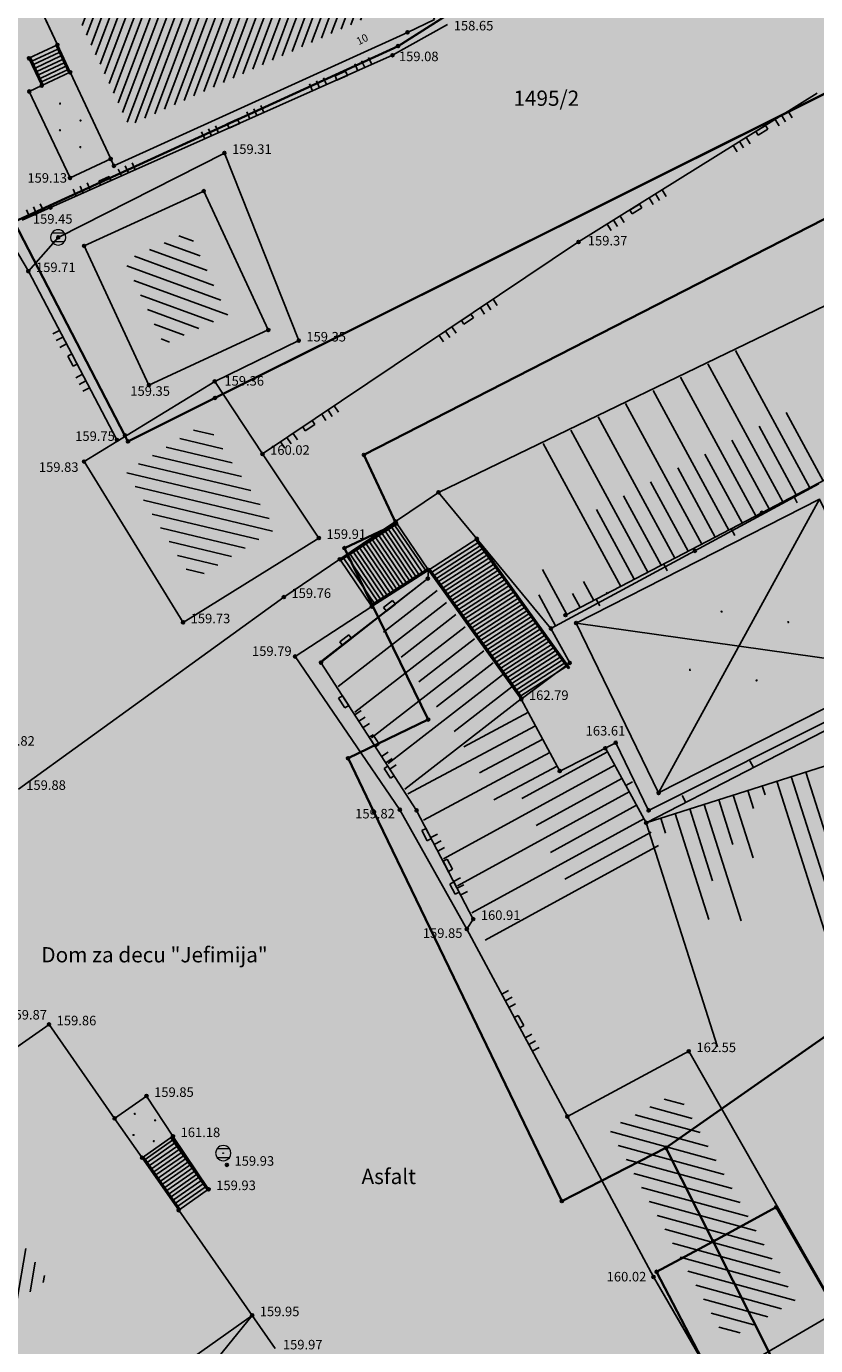
# Model space of a CAD drawing. Units: inches. Extents: x 7526394 to 7528565, y 4825980 to 4826747.
# Drawn here: x 7526799 to 7526825, y 4826116 to 4826160 of the extents above; entities that cross this region are included whole.
import ezdxf
from ezdxf.enums import TextEntityAlignment as Align

# ---------------------------------------------------------------- set-up
doc = ezdxf.new("R2010")
doc.units = ezdxf.units.IN
doc.header["$LTSCALE"] = 0.25
doc.header["$MEASUREMENT"] = 0
doc.header["$PDMODE"] = 32
doc.header["$PDSIZE"] = 0.1
for name, color, linetype, lineweight in [('101_parcele_granica', 7, 'Continuous', 30), ('103_parcele_pl', 7, 'Continuous', 30), ('Saobracaj', 7, 'Continuous', 35)]:
    doc.layers.add(name, color=color, linetype=linetype, lineweight=lineweight)
for name, color, linetype in [('102_parcele_brojevi', 7, 'Continuous'), ('104_objekti_granice', 1, 'Continuous'), ('105_objekti_pl', 7, 'Continuous'), ('106_objekti_srafure', 1, 'Continuous'), ('107_detalj_linije', 1, 'Continuous'), ('108_topografski_znaci', 1, 'Continuous'), ('115_katastarske_tacke', 7, 'Continuous'), ('120_detaljne_tacke', 1, 'Continuous'), ('120_detaljne_tacke_3d', 3, 'Continuous'), ('124_geo_tekst', 1, 'Continuous'), ('D_tacke_konstruisane', 1, 'Continuous')]:
    doc.layers.add(name, color=color, linetype=linetype)
for name, color, linetype, true_color in [('108_javne funkcije_SRAFURA', 7, 'Continuous', 0xeec2d4), ('121_detaljne_kote', 7, 'Continuous', 0x992a00), ('152_stanovanje_SRAFURA', 7, 'Continuous', 0xf3e17c)]:
    doc.layers.add(name, color=color, linetype=linetype, true_color=true_color)
doc.styles.add('CIRILICA', font='txt')
doc.styles.add('GEORGIA', font='georgia.ttf')
doc.styles.add('OZNP', font='timesi.ttf')
doc.styles.add('TIMES-Cirilica', font='txt')

# ---------------------------------------------------------------- blocks, each defined once
blk = doc.blocks.new('T62-04')
at = {"layer": '108_topografski_znaci', "linetype": 'Continuous', "lineweight": 9}
for p, q in [((-0.8, 0.6), (0.8, 0.6)), ((0.8, -0.6), (-0.8, -0.6))]:
    blk.add_line(p, q, dxfattribs=at)
blk.add_circle((0, 0), 0.05, dxfattribs=at)
for start, end in [(143.1301, 216.8699), (36.8699, 143.1301), (323.1301, 36.8699), (216.8699, 323.1301)]:
    blk.add_arc((0, 0), 1, start, end, dxfattribs=at)
at = {"layer": '108_topografski_znaci', "linetype": 'Continuous'}
for points in [[(-0.05, 0), (-0.04, -0.04), (-0.04, 0.04)], [(-0.04, 0.04), (0, -0.05), (0, 0.05)], [(0, -0.05), (-0.04, 0.04), (-0.04, -0.04)], [(0, 0.05), (0.04, -0.04), (0.04, 0.04)], [(0.04, -0.04), (0, 0.05), (0, -0.05)], [(0.05, 0), (0.04, 0.04), (0.04, -0.04)]]:
    blk.add_solid(points, dxfattribs=at)
blk = doc.blocks.new('TK120X')
at = {"layer": '108_topografski_znaci', "linetype": 'Continuous'}
for p, q in [((-1, 0), (-1, 1)), ((0, 0), (0, 1)), ((1, 0), (1, 1))]:
    blk.add_line(p, q, dxfattribs=at)
blk = doc.blocks.new('CIG1000')
for p, q in [((-3, 7.5), (3, 7.5)), ((-3, -7.5), (-3, 7.5)), ((3, 7.5), (3, -7.5)), ((3, -7.5), (-3, -7.5))]:
    blk.add_line(p, q)
blk = doc.blocks.new('TK120AB')
at = {"layer": '108_topografski_znaci', "linetype": 'Continuous'}
for p, q in [((-4.25, 0), (-4.25, 1)), ((-3.25, 0), (-3.25, 1)), ((-2.25, 0), (-2.25, 1)), ((2.25, 0), (2.25, 1)), ((3.25, 0), (3.25, 1)), ((4.25, 0), (4.25, 1))]:
    blk.add_line(p, q, dxfattribs=at)
at = {"layer": '108_topografski_znaci', "xscale": 0.1, "yscale": 0.1, "zscale": 0.1, "rotation": 90.00000000000004}
blk.add_blockref('CIG1000', (0, 0.3), dxfattribs=at)
blk = doc.blocks.new('TK307A_1')
at = {"layer": '108_topografski_znaci'}
for points in [[(0.3, -0.75), (-0.3, -0.75), (-0.3, 0.75), (0.3, -0.75)], [(-0.3, 0.75), (0.3, 0.75), (0.3, -0.75), (-0.3, 0.75)]]:
    blk.add_solid(points, dxfattribs=at)
at = {"layer": '108_topografski_znaci', "xscale": 0.1, "yscale": 0.1, "zscale": 0.1}
blk.add_blockref('CIG1000', (0, 0), dxfattribs=at)
blk = doc.blocks.new('PIKIR')
at = {"const_width": 0.15}
blk.add_lwpolyline([(-0.07, 0, 1), (0.08, 0, 1)], format="xyb", close=True, dxfattribs=at)

msp = doc.modelspace()

# ---------------------------------------------------------------- hatches: boundary and pattern name
at = {"layer": '106_objekti_srafure'}
h = msp.add_hatch(dxfattribs=at)
h.set_pattern_fill('_U', color=256, scale=0.25, angle=69.435, style=0, pattern_type=0)
h.set_pattern_definition([(69.4349981167, (0, 0), (-0.234068569341, 0.0878174518345), [])])
h.paths.add_polyline_path([(7526803.582, 4826163.749), (7526805.14, 4826164.47), (7526807.828, 4826165.714), (7526808.324, 4826164.719), (7526808.784, 4826163.796), (7526809.317, 4826162.724), (7526810.653, 4826160.042), (7526802.857, 4826156.5), (7526802.448, 4826157.375), (7526801.685, 4826159.007), (7526801.161, 4826160.129), (7526800.201, 4826162.184), (7526802.153, 4826163.088)])
h = msp.add_hatch(dxfattribs=at)
h.set_pattern_fill('_U', color=256, scale=0.375, angle=339.9894, style=0, pattern_type=0)
h.set_pattern_definition([(339.9894332475, (0, 0), (0.128322539987, 0.352361072951), [])])
h.paths.add_polyline_path([(7526802.722, 4826152.06), (7526804.832, 4826153.027), (7526806.111, 4826150.278), (7526804.005, 4826149.306)])
h = msp.add_hatch(dxfattribs=at)
h.set_pattern_fill('_U', color=256, scale=0.375, angle=346.6136, style=0, pattern_type=0)
h.set_pattern_definition([(346.613556326, (0, 0), (0.086819150919, 0.36481150617), [])])
h.paths.add_polyline_path([(7526805.381, 4826146.744), (7526806.444, 4826145.147), (7526807.696, 4826143.265), (7526804.965, 4826141.569), (7526802.767, 4826145.141)])
h = msp.add_hatch(dxfattribs=at)
h.set_pattern_fill('_U', color=256, scale=0.375, angle=80.325, style=0, pattern_type=0)
h.set_pattern_definition([(80.3250346363, (0, 0), (-0.369666372829, 0.063022002505), [])])
h.paths.add_polyline_path([(7526780.336, 4826125.606), (7526783.553, 4826121.006), (7526784.444, 4826119.732), (7526782.775, 4826118.579), (7526779.113, 4826123.81), (7526778.672, 4826124.441)], flags=0)
h.paths.add_polyline_path([(7526784.24, 4826133.519), (7526780.669, 4826130.968), (7526780.229, 4826131.589), (7526783.811, 4826134.129)], flags=0)
h.paths.add_polyline_path([(7526791.773, 4826115.162), (7526799.045, 4826120.247), (7526799.329, 4826119.841), (7526800.185, 4826118.614), (7526800.147, 4826118.587), (7526792.949, 4826113.498)], flags=0)
h = msp.add_hatch(dxfattribs=at)
h.set_pattern_fill('_U', color=256, scale=0.375, angle=344.6902, style=0, pattern_type=0)
h.set_pattern_definition([(344.6902470036, (0, 0), (0.099013963101, 0.361692182817), [])])
h.paths.add_polyline_path([(7526820.865, 4826124.768), (7526823.171, 4826120.729), (7526824.767, 4826117.934), (7526822.489, 4826116.608), (7526820.836, 4826119.587), (7526818.628, 4826123.568)])
at = {"layer": '108_javne funkcije_SRAFURA'}
h = msp.add_hatch(color=256, dxfattribs=at)
h.dxf.hatch_style = 1
h.paths.add_polyline_path([(7526759.44, 4826134.64), (7526775.78, 4826142.83), (7526793.77, 4826150.92), (7526799.09, 4826153.34), (7526802.83, 4826146.13), (7526832.73, 4826161.06), (7526834.6, 4826158.07), (7526810.58, 4826145.69), (7526811.64, 4826143.43), (7526809.94, 4826142.63), (7526812.69, 4826137), (7526810.06, 4826135.73), (7526817.08, 4826121.19), (7526820.5, 4826122.94), (7526831.1, 4826101.38), (7526835.63, 4826092.96), (7526819.91, 4826085.58), (7526800.19, 4826077.72), (7526798.8, 4826078.53)])
at = {"layer": '152_stanovanje_SRAFURA'}
h = msp.add_hatch(color=256, dxfattribs=at)
h.dxf.hatch_style = 1
h.paths.add_polyline_path([(7526740.93, 4826160.98), (7526749.27, 4826169.89), (7526760.01, 4826181.69), (7526770, 4826192.18), (7526778.5, 4826203.83), (7526781.859, 4826208.438), (7526783.766, 4826208.723), (7526795.69, 4826198.4), (7526803.51, 4826192.24), (7526811.21, 4826185.25), (7526825.36, 4826171.99), (7526829.53, 4826167.74), (7526833.93, 4826161.18), (7526835.54, 4826158.57), (7526838.09, 4826154.76), (7526846.6, 4826141.18), (7526855.61, 4826126.78), (7526864.02, 4826113.06), (7526856.46, 4826106.54), (7526848.47, 4826100.63), (7526841.3, 4826096.02), (7526835.63, 4826092.96), (7526834.84, 4826092.59), (7526819.91, 4826085.58), (7526801.27, 4826077.82), (7526800.19, 4826077.82), (7526799.5, 4826077.91), (7526798.8, 4826078.53), (7526779.9, 4826105.67), (7526759.44, 4826134.64), (7526750.04, 4826147.99)])
h.paths.add_polyline_path([(7526759.44, 4826134.64), (7526775.78, 4826142.83), (7526793.77, 4826150.92), (7526799.09, 4826153.34), (7526802.83, 4826146.13), (7526832.73, 4826161.06), (7526834.6, 4826158.07), (7526810.58, 4826145.69), (7526811.64, 4826143.43), (7526809.94, 4826142.63), (7526812.69, 4826137), (7526810.06, 4826135.73), (7526817.08, 4826121.19), (7526820.5, 4826122.94), (7526831.1, 4826101.38), (7526835.63, 4826092.96), (7526819.91, 4826085.58), (7526800.19, 4826077.72), (7526798.8, 4826078.53)])

# ---------------------------------------------------------------- linework, layer by layer
at = {"layer": '101_parcele_granica'}
for p, q in [((7526819.89, 4826164.32), (7526811.7, 4826159.11)), ((7526832.73, 4826161.06), (7526805.69, 4826147.56)), ((7526811.7, 4826159.11), (7526799.09, 4826153.34)), ((7526810.58, 4826145.69), (7526829.33, 4826155.29)), ((7526802.73, 4826146.33), (7526799.09, 4826153.34)), ((7526805.69, 4826147.56), (7526802.83, 4826146.13)), ((7526802.83, 4826146.13), (7526802.73, 4826146.33)), ((7526811.64, 4826143.43), (7526810.58, 4826145.69)), ((7526809.94, 4826142.63), (7526811.64, 4826143.43)), ((7526812.69, 4826137), (7526809.94, 4826142.63)), ((7526810.06, 4826135.73), (7526812.69, 4826137)), ((7526820.5, 4826122.94), (7526840.44, 4826136.88)), ((7526810.91, 4826133.97), (7526810.06, 4826135.73)), ((7526817.08, 4826121.19), (7526810.91, 4826133.97)), ((7526820.5, 4826122.94), (7526817.08, 4826121.19)), ((7526822.05, 4826119.87), (7526820.5, 4826122.94)), ((7526824.12, 4826120.99), (7526822.05, 4826119.87)), ((7526825.89, 4826117.93), (7526824.12, 4826120.99)), ((7526822.05, 4826119.87), (7526820.19, 4826118.87)), ((7526835.63, 4826092.96), (7526822.05, 4826119.87)), ((7526820.19, 4826118.87), (7526822.08, 4826115.24))]:
    msp.add_line(p, q, dxfattribs=at)
at = {"layer": '103_parcele_pl'}
for points in [[(7526787.45, 4826164.79), (7526787.58, 4826164.51), (7526788.07, 4826163.42), (7526791.47, 4826155.92), (7526792.09, 4826154.55), (7526793.69, 4826151.1), (7526793.77, 4826150.92), (7526795.27, 4826151.61), (7526796.82, 4826152.3), (7526799.09, 4826153.34), (7526811.7, 4826159.11), (7526819.89, 4826164.32), (7526801.59, 4826170.66), (7526800.56, 4826170.64), (7526795.59, 4826168.42)], [(7526802.73, 4826146.33), (7526802.83, 4826146.13), (7526805.69, 4826147.56), (7526832.73, 4826161.06), (7526834.6, 4826158.07), (7526835.54, 4826158.57), (7526833.93, 4826161.18), (7526829.53, 4826167.74), (7526828.45, 4826167.7), (7526826.92, 4826166.88), (7526824.56, 4826165.97), (7526819.89, 4826164.32), (7526811.7, 4826159.11), (7526799.09, 4826153.34)], [(7526811.64, 4826143.43), (7526809.94, 4826142.63), (7526812.69, 4826137), (7526810.06, 4826135.73), (7526810.91, 4826133.97), (7526817.08, 4826121.19), (7526820.5, 4826122.94), (7526840.44, 4826136.88), (7526840.56, 4826136.96), (7526842.56, 4826138.36), (7526845.01, 4826140.07), (7526845.62, 4826140.5), (7526834.6, 4826158.07), (7526829.73, 4826155.5), (7526829.33, 4826155.29), (7526810.58, 4826145.69)], [(7526825.89, 4826117.93), (7526824.12, 4826120.99), (7526822.05, 4826119.87), (7526835.63, 4826092.96), (7526841.3, 4826096.02), (7526848.47, 4826100.63), (7526856.46, 4826106.54), (7526864.02, 4826113.06), (7526858.59, 4826121.93), (7526855.66, 4826126.71), (7526855.61, 4826126.78), (7526846.6, 4826141.18), (7526845.62, 4826140.5), (7526848.47, 4826135.95), (7526844.1, 4826130.9), (7526842.15, 4826128.29)], [(7526822.05, 4826119.87), (7526824.12, 4826120.99), (7526825.89, 4826117.93), (7526842.15, 4826128.29), (7526844.1, 4826130.9), (7526848.47, 4826135.95), (7526845.62, 4826140.5), (7526845.01, 4826140.07), (7526842.56, 4826138.36), (7526840.56, 4826136.96), (7526840.44, 4826136.88), (7526820.5, 4826122.94)], [(7526822.08, 4826115.24), (7526831.1, 4826101.38), (7526834.67, 4826092.9), (7526834.84, 4826092.59), (7526835.63, 4826092.96), (7526822.05, 4826119.87), (7526820.19, 4826118.87)]]:
    msp.add_lwpolyline(points, close=True, dxfattribs=at)
for points in [[(7526832.73, 4826161.06), (7526805.69, 4826147.56), (7526802.83, 4826146.13), (7526802.73, 4826146.33), (7526799.09, 4826153.34), (7526796.82, 4826152.3), (7526795.27, 4826151.61), (7526793.77, 4826150.92), (7526791.43, 4826149.87), (7526782.66, 4826145.81), (7526775.78, 4826142.83)], [(7526822.08, 4826115.24), (7526820.19, 4826118.87), (7526822.05, 4826119.87), (7526820.5, 4826122.94), (7526817.08, 4826121.19), (7526810.91, 4826133.97), (7526810.06, 4826135.73), (7526812.69, 4826137), (7526809.94, 4826142.63), (7526811.64, 4826143.43), (7526810.58, 4826145.69), (7526829.33, 4826155.29)]]:
    msp.add_lwpolyline(points, dxfattribs=at)
at = {"layer": '104_objekti_granice'}
for p, q in [((7526800.516, 4826159.147), (7526798.87, 4826162.67)), ((7526812.01, 4826159.56), (7526812.9, 4826159.98)), ((7526802.37, 4826155.18), (7526812.01, 4826159.56)), ((7526800.516, 4826159.147), (7526799.58, 4826158.71)), ((7526800.936, 4826158.249), (7526800.516, 4826159.147)), ((7526799.58, 4826158.71), (7526800, 4826157.812)), ((7526800, 4826157.812), (7526800.936, 4826158.249)), ((7526802.265, 4826155.404), (7526800.936, 4826158.249)), ((7526800, 4826157.812), (7526799.59, 4826157.62)), ((7526799.59, 4826157.62), (7526800.93, 4826154.78)), ((7526800.93, 4826154.78), (7526802.265, 4826155.404)), ((7526802.37, 4826155.18), (7526802.265, 4826155.404)), ((7526801.39, 4826152.55), (7526805.32, 4826154.35)), ((7526805.32, 4826154.35), (7526807.44, 4826149.79)), ((7526803.52, 4826147.98), (7526801.39, 4826152.55)), ((7526807.44, 4826149.79), (7526803.52, 4826147.98)), ((7526801.39, 4826145.47), (7526805.68, 4826148.1)), ((7526807.25, 4826145.72), (7526805.68, 4826148.1)), ((7526804.64, 4826140.19), (7526801.39, 4826145.47)), ((7526809.1, 4826142.96), (7526807.25, 4826145.72)), ((7526817.55, 4826140.17), (7526825.54, 4826144.24)), ((7526809.1, 4826142.96), (7526804.64, 4826140.19)), ((7526820.26, 4826134.59), (7526817.55, 4826140.17)), ((7526828.25, 4826138.66), (7526820.26, 4826134.59)), ((7526790.19, 4826119.962), (7526800.24, 4826126.99)), ((7526800.24, 4826126.99), (7526802.392, 4826123.908)), ((7526817.262, 4826123.969), (7526821.25, 4826126.11)), ((7526825.76, 4826118.2), (7526821.25, 4826126.11)), ((7526802.392, 4826123.908), (7526803.44, 4826124.64)), ((7526804.31, 4826123.32), (7526803.44, 4826124.64)), ((7526803.297, 4826122.613), (7526802.392, 4826123.908)), ((7526820.09, 4826118.7), (7526817.262, 4826123.969)), ((7526803.297, 4826122.613), (7526804.31, 4826123.32)), ((7526805.48, 4826121.58), (7526804.31, 4826123.32)), ((7526803.297, 4826122.613), (7526804.498, 4826120.894)), ((7526804.498, 4826120.894), (7526805.48, 4826121.58)), ((7526804.498, 4826120.894), (7526806.91, 4826117.44)), ((7526822.11, 4826115.23), (7526820.09, 4826118.7)), ((7526802.942, 4826114.635), (7526806.91, 4826117.44)), ((7526806.91, 4826117.44), (7526807.67, 4826116.35)), ((7526826.127, 4826117.569), (7526822.11, 4826115.23))]:
    msp.add_line(p, q, dxfattribs=at)
at = {"layer": '105_objekti_pl'}
for points in [[(7526812.9, 4826159.98), (7526811.53, 4826163.05), (7526810.86, 4826164.42), (7526810.41, 4826165.49), (7526809.326, 4826164.95), (7526808.29, 4826167.03), (7526804.794, 4826165.412), (7526804.42, 4826166.22), (7526802.48, 4826165.34), (7526801.69, 4826164.96), (7526802.065, 4826164.149), (7526798.87, 4826162.67), (7526800.516, 4826159.147), (7526799.58, 4826158.71), (7526800, 4826157.812), (7526799.59, 4826157.62), (7526800.93, 4826154.78), (7526802.265, 4826155.404), (7526802.37, 4826155.18), (7526812.01, 4826159.56)], [(7526803.52, 4826147.98), (7526801.39, 4826152.55), (7526805.32, 4826154.35), (7526807.44, 4826149.79)], [(7526804.64, 4826140.19), (7526801.39, 4826145.47), (7526805.68, 4826148.1), (7526807.25, 4826145.72), (7526809.1, 4826142.96)], [(7526820.26, 4826134.59), (7526817.55, 4826140.17), (7526825.54, 4826144.24), (7526828.25, 4826138.66)], [(7526822.11, 4826115.23), (7526820.09, 4826118.7), (7526817.262, 4826123.969), (7526821.25, 4826126.11), (7526825.76, 4826118.2), (7526826.127, 4826117.569)]]:
    msp.add_lwpolyline(points, close=True, dxfattribs=at)
msp.add_lwpolyline([(7526773.48, 4826132.74), (7526784.98, 4826140.89), (7526786.158, 4826139.212), (7526790.96, 4826132.37), (7526784.66, 4826127.87), (7526787.52, 4826123.78), (7526790.19, 4826119.962), (7526800.24, 4826126.99), (7526802.392, 4826123.908), (7526803.44, 4826124.64), (7526804.31, 4826123.32), (7526805.48, 4826121.58), (7526804.498, 4826120.894), (7526806.91, 4826117.44), (7526807.67, 4826116.35)], dxfattribs=at)
at = {"layer": '106_objekti_srafure'}
for p, q in [((7526820.26, 4826134.59), (7526825.54, 4826144.24)), ((7526828.25, 4826138.66), (7526817.55, 4826140.17)), ((7526803.73, 4826113.52), (7526806.91, 4826117.44))]:
    msp.add_line(p, q, dxfattribs=at)
at = {"layer": '107_detalj_linije'}
for p, q in [((7526811.52, 4826158.81), (7526813.32, 4826159.82)), ((7526800.29, 4826153.81), (7526811.52, 4826158.81)), ((7526817.63, 4826152.68), (7526825.47, 4826157.57)), ((7526806, 4826155.6), (7526800.54, 4826152.83)), ((7526808.44, 4826149.44), (7526806, 4826155.6)), ((7526799.36, 4826153.4), (7526800.29, 4826153.81)), ((7526799.56, 4826151.72), (7526798.75, 4826153.09)), ((7526800.54, 4826152.83), (7526799.56, 4826151.72)), ((7526807.25, 4826145.72), (7526817.63, 4826152.68)), ((7526802.47, 4826146.18), (7526799.56, 4826151.72)), ((7526813.03, 4826144.46), (7526827.65, 4826151.52)), ((7526805.68, 4826148.1), (7526808.44, 4826149.44)), ((7526825.522, 4826144.735), (7526821.45, 4826142.54)), ((7526823.65, 4826143.79), (7526825.74, 4826144.879)), ((7526811.62, 4826143.505), (7526813.03, 4826144.46)), ((7526814.289, 4826142.935), (7526813.03, 4826144.46)), ((7526824.695, 4826144.334), (7526824.81, 4826144.113)), ((7526817.2, 4826140.43), (7526823.65, 4826143.79)), ((7526809.787, 4826142.264), (7526811.62, 4826143.505)), ((7526812.7, 4826141.91), (7526811.62, 4826143.505)), ((7526812.7, 4826141.91), (7526814.289, 4826142.935)), ((7526816.72, 4826139.99), (7526814.289, 4826142.935)), ((7526822.642, 4826143.265), (7526822.758, 4826143.043)), ((7526821.45, 4826142.54), (7526816.72, 4826139.99)), ((7526807.95, 4826141.02), (7526809.787, 4826142.264)), ((7526810.84, 4826140.71), (7526809.787, 4826142.264)), ((7526820.425, 4826142.11), (7526820.541, 4826141.888)), ((7526812.68, 4826141.63), (7526809.17, 4826138.87)), ((7526810.84, 4826140.71), (7526812.7, 4826141.91)), ((7526812.7, 4826141.91), (7526812.68, 4826141.63)), ((7526815.75, 4826137.67), (7526812.7, 4826141.91)), ((7526799.24, 4826134.72), (7526807.95, 4826141.02)), ((7526808.32, 4826139.07), (7526810.84, 4826140.71)), ((7526818.208, 4826140.955), (7526818.323, 4826140.733)), ((7526816.72, 4826139.99), (7526817.34, 4826138.86)), ((7526811.76, 4826134.04), (7526808.32, 4826139.07)), ((7526809.17, 4826138.87), (7526812.31, 4826134.02)), ((7526817.34, 4826138.86), (7526815.75, 4826137.67)), ((7526819.85, 4826133.61), (7526829.12, 4826138.39)), ((7526819.93, 4826134.02), (7526828.87, 4826138.49)), ((7526815.75, 4826137.67), (7526817.01, 4826135.31)), ((7526819.85, 4826133.61), (7526831.98, 4826137.47)), ((7526817.01, 4826135.31), (7526818.85, 4826136.24)), ((7526818.51, 4826136.06), (7526819.85, 4826133.61)), ((7526818.85, 4826136.24), (7526819.93, 4826134.02)), ((7526823.374, 4826135.427), (7526823.259, 4826135.649)), ((7526819.18, 4826134.835), (7526819.399, 4826134.955)), ((7526821.152, 4826134.281), (7526821.037, 4826134.504)), ((7526813.96, 4826130.12), (7526811.76, 4826134.04)), ((7526812.31, 4826134.02), (7526814.17, 4826130.45)), ((7526814.17, 4826130.45), (7526813.96, 4826130.12)), ((7526813.96, 4826130.12), (7526817.262, 4826123.969))]:
    msp.add_line(p, q, dxfattribs=at)
at = {"layer": '108_topografski_znaci'}
for p, q in [((7526800.524, 4826159.013), (7526799.678, 4826158.618)), ((7526800.577, 4826158.9), (7526799.731, 4826158.505)), ((7526800.891, 4826158.228), (7526800.471, 4826159.126)), ((7526800.516, 4826159.147), (7526800.936, 4826158.249)), ((7526800.045, 4826157.833), (7526799.625, 4826158.731)), ((7526800.63, 4826158.787), (7526799.784, 4826158.391)), ((7526800.682, 4826158.673), (7526799.837, 4826158.278)), ((7526800.735, 4826158.56), (7526799.89, 4826158.165)), ((7526800.788, 4826158.447), (7526799.943, 4826158.052)), ((7526800.841, 4826158.334), (7526799.996, 4826157.938)), ((7526800, 4826157.812), (7526800.045, 4826157.833)), ((7526825.222, 4826144.609), (7526822.78, 4826149.113)), ((7526824.335, 4826144.147), (7526821.879, 4826148.678)), ((7526823.448, 4826143.685), (7526820.977, 4826148.242)), ((7526822.561, 4826143.223), (7526820.076, 4826147.807)), ((7526821.674, 4826142.76), (7526819.174, 4826147.372)), ((7526820.787, 4826142.298), (7526818.273, 4826146.936)), ((7526825.666, 4826144.839), (7526824.449, 4826147.085)), ((7526819.9, 4826141.836), (7526817.371, 4826146.501)), ((7526824.778, 4826144.378), (7526823.558, 4826146.629)), ((7526819.013, 4826141.374), (7526816.47, 4826146.066)), ((7526823.891, 4826143.916), (7526822.668, 4826146.173)), ((7526823.004, 4826143.454), (7526821.778, 4826145.717)), ((7526822.117, 4826142.992), (7526820.887, 4826145.261)), ((7526821.23, 4826142.529), (7526819.997, 4826144.805)), ((7526820.343, 4826142.067), (7526819.107, 4826144.349)), ((7526819.456, 4826141.605), (7526818.216, 4826143.893)), ((7526809.787, 4826142.264), (7526811.647, 4826143.464)), ((7526811.675, 4826143.423), (7526809.816, 4826142.223)), ((7526812.493, 4826141.836), (7526811.496, 4826143.307)), ((7526812.598, 4826141.903), (7526811.601, 4826143.375)), ((7526811.647, 4826143.464), (7526811.675, 4826143.423)), ((7526811.862, 4826141.429), (7526810.866, 4826142.901)), ((7526811.967, 4826141.497), (7526810.971, 4826142.968)), ((7526812.072, 4826141.565), (7526811.076, 4826143.036)), ((7526812.177, 4826141.632), (7526811.181, 4826143.104)), ((7526812.282, 4826141.7), (7526811.286, 4826143.172)), ((7526812.388, 4826141.768), (7526811.391, 4826143.239)), ((7526817.293, 4826138.673), (7526814.247, 4826142.908)), ((7526814.289, 4826142.935), (7526817.335, 4826138.7)), ((7526811.127, 4826140.955), (7526810.131, 4826142.426)), ((7526811.232, 4826141.022), (7526810.236, 4826142.494)), ((7526811.337, 4826141.09), (7526810.341, 4826142.562)), ((7526811.442, 4826141.158), (7526810.446, 4826142.629)), ((7526811.547, 4826141.226), (7526810.551, 4826142.697)), ((7526811.652, 4826141.294), (7526810.656, 4826142.765)), ((7526811.757, 4826141.361), (7526810.761, 4826142.833)), ((7526812.815, 4826141.836), (7526814.32, 4826142.806)), ((7526812.888, 4826141.734), (7526814.393, 4826142.705)), ((7526812.961, 4826141.633), (7526814.466, 4826142.604)), ((7526813.034, 4826141.531), (7526814.539, 4826142.502)), ((7526810.917, 4826140.819), (7526809.921, 4826142.291)), ((7526811.022, 4826140.887), (7526810.026, 4826142.358)), ((7526813.107, 4826141.43), (7526814.612, 4826142.401)), ((7526813.18, 4826141.328), (7526814.685, 4826142.299)), ((7526813.253, 4826141.227), (7526814.758, 4826142.198)), ((7526813.326, 4826141.125), (7526814.831, 4826142.096)), ((7526813.399, 4826141.024), (7526814.904, 4826141.995)), ((7526812.68, 4826141.63), (7526809.193, 4826138.927)), ((7526812.672, 4826141.951), (7526810.812, 4826140.751)), ((7526810.84, 4826140.71), (7526812.7, 4826141.91)), ((7526812.7, 4826141.91), (7526815.746, 4826137.675)), ((7526815.788, 4826137.703), (7526812.742, 4826141.937)), ((7526813.472, 4826140.922), (7526814.977, 4826141.893)), ((7526813.545, 4826140.821), (7526815.05, 4826141.792)), ((7526813.618, 4826140.719), (7526815.123, 4826141.69)), ((7526813.691, 4826140.618), (7526815.196, 4826141.589)), ((7526817.239, 4826140.45), (7526816.44, 4826141.924)), ((7526812.986, 4826141.235), (7526811.226, 4826139.87)), ((7526813.764, 4826140.516), (7526815.269, 4826141.487)), ((7526813.837, 4826140.415), (7526815.342, 4826141.386)), ((7526813.91, 4826140.314), (7526815.415, 4826141.284)), ((7526813.983, 4826140.212), (7526815.488, 4826141.183)), ((7526817.682, 4826140.681), (7526817.434, 4826141.14)), ((7526818.126, 4826140.912), (7526817.788, 4826141.535)), ((7526818.569, 4826141.143), (7526818.548, 4826141.183)), ((7526813.293, 4826140.84), (7526809.738, 4826138.084)), ((7526814.056, 4826140.111), (7526815.561, 4826141.081)), ((7526814.129, 4826140.009), (7526815.634, 4826140.98)), ((7526814.202, 4826139.908), (7526815.707, 4826140.878)), ((7526814.275, 4826139.806), (7526815.78, 4826140.777)), ((7526816.874, 4826140.074), (7526816.32, 4826141.096)), ((7526813.599, 4826140.445), (7526811.805, 4826139.054)), ((7526814.348, 4826139.705), (7526815.853, 4826140.676)), ((7526814.421, 4826139.603), (7526815.926, 4826140.574)), ((7526814.494, 4826139.502), (7526815.999, 4826140.473)), ((7526814.567, 4826139.4), (7526816.072, 4826140.371)), ((7526814.64, 4826139.299), (7526816.145, 4826140.27)), ((7526813.905, 4826140.049), (7526810.284, 4826137.242)), ((7526814.713, 4826139.197), (7526816.218, 4826140.168)), ((7526814.786, 4826139.096), (7526816.291, 4826140.067)), ((7526814.859, 4826138.994), (7526816.364, 4826139.965)), ((7526814.932, 4826138.893), (7526816.437, 4826139.864)), ((7526814.212, 4826139.654), (7526812.384, 4826138.237)), ((7526815.005, 4826138.791), (7526816.51, 4826139.762)), ((7526815.078, 4826138.69), (7526816.583, 4826139.661)), ((7526815.151, 4826138.588), (7526816.656, 4826139.559)), ((7526815.224, 4826138.487), (7526816.729, 4826139.458)), ((7526814.518, 4826139.259), (7526810.829, 4826136.399)), ((7526815.297, 4826138.386), (7526816.802, 4826139.356)), ((7526815.37, 4826138.284), (7526816.875, 4826139.255)), ((7526815.443, 4826138.183), (7526816.948, 4826139.153)), ((7526815.516, 4826138.081), (7526817.021, 4826139.052)), ((7526814.824, 4826138.864), (7526812.963, 4826137.421)), ((7526815.589, 4826137.98), (7526817.094, 4826138.95)), ((7526815.662, 4826137.878), (7526817.167, 4826138.849)), ((7526815.735, 4826137.777), (7526817.24, 4826138.748)), ((7526817.335, 4826138.7), (7526817.293, 4826138.673)), ((7526815.131, 4826138.469), (7526811.374, 4826135.557)), ((7526815.743, 4826137.678), (7526811.92, 4826134.714)), ((7526815.437, 4826138.074), (7526813.542, 4826136.604)), ((7526815.98, 4826137.238), (7526813.865, 4826136.109)), ((7526816.216, 4826136.797), (7526812.021, 4826134.558)), ((7526816.451, 4826136.356), (7526814.373, 4826135.246)), ((7526818.576, 4826135.94), (7526815.77, 4826134.405)), ((7526816.687, 4826135.915), (7526812.534, 4826133.698)), ((7526818.816, 4826135.501), (7526813.196, 4826132.428)), ((7526816.922, 4826135.474), (7526814.844, 4826134.364)), ((7526819.056, 4826135.062), (7526816.241, 4826133.523)), ((7526824.615, 4826135.126), (7526829.287, 4826120.443)), ((7526825.091, 4826135.278), (7526827.408, 4826127.996)), ((7526819.296, 4826134.624), (7526813.658, 4826131.54)), ((7526823.185, 4826134.671), (7526823.373, 4826134.082)), ((7526823.662, 4826134.823), (7526823.756, 4826134.526)), ((7526824.138, 4826134.975), (7526826.493, 4826127.573)), ((7526821.756, 4826134.216), (7526822.973, 4826130.39)), ((7526822.232, 4826134.368), (7526822.701, 4826132.896)), ((7526822.709, 4826134.52), (7526823.365, 4826132.458)), ((7526819.535, 4826134.185), (7526816.712, 4826132.641)), ((7526820.326, 4826133.762), (7526820.483, 4826133.27)), ((7526820.803, 4826133.913), (7526821.91, 4826130.433)), ((7526821.279, 4826134.065), (7526822.029, 4826131.711)), ((7526819.775, 4826133.746), (7526814.12, 4826130.653)), ((7526819.85, 4826133.61), (7526822.191, 4826126.255)), ((7526820.015, 4826133.308), (7526817.179, 4826131.756)), ((7526820.255, 4826132.869), (7526814.558, 4826129.753)), ((7526803.393, 4826122.562), (7526804.294, 4826123.191)), ((7526803.465, 4826122.46), (7526804.365, 4826123.089)), ((7526803.537, 4826122.357), (7526804.437, 4826122.986)), ((7526804.28, 4826123.299), (7526804.239, 4826123.27)), ((7526804.239, 4826123.27), (7526805.439, 4826121.551)), ((7526805.48, 4826121.58), (7526804.28, 4826123.299)), ((7526804.498, 4826120.894), (7526803.297, 4826122.613)), ((7526803.338, 4826122.641), (7526804.539, 4826120.923)), ((7526803.608, 4826122.255), (7526804.509, 4826122.884)), ((7526803.68, 4826122.152), (7526804.58, 4826122.781)), ((7526803.751, 4826122.05), (7526804.652, 4826122.679)), ((7526803.823, 4826121.947), (7526804.723, 4826122.576)), ((7526803.895, 4826121.845), (7526804.795, 4826122.474)), ((7526803.966, 4826121.742), (7526804.866, 4826122.371)), ((7526804.038, 4826121.64), (7526804.938, 4826122.269)), ((7526804.109, 4826121.537), (7526805.01, 4826122.166)), ((7526804.181, 4826121.435), (7526805.081, 4826122.064)), ((7526804.252, 4826121.332), (7526805.153, 4826121.961)), ((7526804.324, 4826121.23), (7526805.224, 4826121.859)), ((7526804.396, 4826121.128), (7526805.296, 4826121.756)), ((7526804.467, 4826121.025), (7526805.367, 4826121.654))]:
    msp.add_line(p, q, dxfattribs=at)
at = {"layer": '115_katastarske_tacke'}
for p in [(7526811.7, 4826159.11), (7526805.69, 4826147.56), (7526802.73, 4826146.33), (7526802.83, 4826146.13), (7526810.58, 4826145.69), (7526811.64, 4826143.43), (7526809.94, 4826142.63), (7526812.69, 4826137), (7526810.06, 4826135.73), (7526810.91, 4826133.97), (7526820.5, 4826122.94), (7526817.08, 4826121.19), (7526824.12, 4826120.99), (7526822.05, 4826119.87), (7526820.19, 4826118.87)]:
    msp.add_point(p, dxfattribs=at)
at = {"layer": '120_detaljne_tacke'}
for p in [(7526812.01, 4826159.56), (7526799.58, 4826158.71), (7526811.52, 4826158.81), (7526799.59, 4826157.62), (7526806, 4826155.6), (7526802.37, 4826155.18), (7526800.93, 4826154.78), (7526805.32, 4826154.35), (7526800.29, 4826153.81), (7526800.54, 4826152.83), (7526801.39, 4826152.55), (7526817.63, 4826152.68), (7526799.56, 4826151.72), (7526807.44, 4826149.79), (7526808.44, 4826149.44), (7526805.68, 4826148.1), (7526803.52, 4826147.98), (7526802.47, 4826146.18), (7526801.39, 4826145.47), (7526807.25, 4826145.72), (7526813.03, 4826144.46), (7526823.65, 4826143.79), (7526809.1, 4826142.96), (7526821.45, 4826142.54), (7526812.68, 4826141.63), (7526812.7, 4826141.91), (7526807.95, 4826141.02), (7526810.84, 4826140.71), (7526817.2, 4826140.43), (7526804.64, 4826140.19), (7526816.72, 4826139.99), (7526817.55, 4826140.17), (7526808.32, 4826139.07), (7526809.17, 4826138.87), (7526817.34, 4826138.86), (7526815.75, 4826137.67), (7526818.51, 4826136.06), (7526818.85, 4826136.24), (7526817.01, 4826135.31), (7526820.26, 4826134.59), (7526811.76, 4826134.04), (7526812.31, 4826134.02), (7526819.93, 4826134.02), (7526819.85, 4826133.61), (7526814.17, 4826130.45), (7526813.96, 4826130.12), (7526800.24, 4826126.99), (7526821.25, 4826126.11), (7526803.44, 4826124.64), (7526804.31, 4826123.32), (7526806.08, 4826122.38), (7526805.48, 4826121.58), (7526820.09, 4826118.7), (7526806.91, 4826117.44)]:
    msp.add_point(p, dxfattribs=at)
at = {"layer": '120_detaljne_tacke_3d'}
for p in [(7526812.01, 4826159.56), (7526799.58, 4826158.71), (7526811.52, 4826158.81), (7526799.59, 4826157.62), (7526806, 4826155.6), (7526802.37, 4826155.18), (7526800.93, 4826154.78), (7526805.32, 4826154.35), (7526800.29, 4826153.81), (7526800.54, 4826152.83), (7526801.39, 4826152.55), (7526817.63, 4826152.68), (7526799.56, 4826151.72), (7526807.44, 4826149.79), (7526808.44, 4826149.44), (7526805.68, 4826148.1), (7526803.52, 4826147.98), (7526802.47, 4826146.18), (7526801.39, 4826145.47), (7526807.25, 4826145.72), (7526813.03, 4826144.46), (7526823.65, 4826143.79), (7526809.1, 4826142.96), (7526821.45, 4826142.54), (7526812.68, 4826141.63), (7526812.7, 4826141.91), (7526807.95, 4826141.02), (7526810.84, 4826140.71), (7526817.2, 4826140.43), (7526804.64, 4826140.19), (7526816.72, 4826139.99), (7526817.55, 4826140.17), (7526808.32, 4826139.07), (7526809.17, 4826138.87), (7526817.34, 4826138.86), (7526815.75, 4826137.67), (7526818.51, 4826136.06), (7526818.85, 4826136.24), (7526817.01, 4826135.31), (7526820.26, 4826134.59), (7526811.76, 4826134.04), (7526812.31, 4826134.02), (7526819.93, 4826134.02), (7526819.85, 4826133.61), (7526814.17, 4826130.45), (7526813.96, 4826130.12), (7526800.24, 4826126.99), (7526821.25, 4826126.11), (7526803.44, 4826124.64), (7526804.31, 4826123.32), (7526806.08, 4826122.38), (7526805.48, 4826121.58), (7526820.09, 4826118.7), (7526806.91, 4826117.44)]:
    msp.add_point(p, dxfattribs=at)
at = {"layer": 'D_tacke_konstruisane'}
for p in [(7526800.516, 4826159.147), (7526800.936, 4826158.249), (7526800, 4826157.812), (7526802.265, 4826155.404), (7526811.62, 4826143.505), (7526814.289, 4826142.935), (7526809.787, 4826142.264), (7526802.392, 4826123.908), (7526817.262, 4826123.969), (7526803.297, 4826122.613), (7526804.498, 4826120.894)]:
    msp.add_point(p, dxfattribs=at)
at = {"layer": 'Saobracaj', "lineweight": 60}
for radius in [153.5, 150]:
    msp.add_arc((7526711.837, 4826071.97), radius, 32.08121, 49.07325, dxfattribs=at)

# ---------------------------------------------------------------- block references
at = {"layer": '106_objekti_srafure', "xscale": 0.25, "yscale": 0.25, "zscale": 0.25}
for p in [(7526800.599, 4826157.223), (7526800.595, 4826156.348), (7526801.271, 4826156.665), (7526801.267, 4826155.793), (7526822.325, 4826140.544), (7526824.511, 4826140.197), (7526821.289, 4826138.633), (7526823.475, 4826138.286), (7526803.054, 4826124.058), (7526803.722, 4826123.843), (7526803.012, 4826123.361), (7526803.681, 4826123.16)]:
    msp.add_blockref('PIKIR', p, dxfattribs=at)
at = {"layer": '108_topografski_znaci'}
for name, p, xscale, yscale, zscale, rotation in [('TK120AB', (7526809.865, 4826158.073), 0.2499999997223433, 0.2499999997223433, 0.2499999997223433, 24.00034856420996), ('TK120AB', (7526806.322, 4826156.496), 0.2499999997223433, 0.2499999997223433, 0.2499999997223433, 24.00034856420996), ('TK120AB', (7526823.608, 4826156.408), 0.2500000001378448, 0.2500000001378448, 0.2500000001378448, 211.9528001776188), ('TK120AB', (7526802.102, 4826154.617), 0.2499999997223433, 0.2499999997223433, 0.2499999997223433, 24.00034856420996), ('TK120AB', (7526819.469, 4826153.827), 0.2500000001378448, 0.2500000001378448, 0.2500000001378448, 211.9528001776188), ('TK120X', (7526799.825, 4826153.605), 0.2500000001966386, 0.2500000001966386, 0.2500000001966386, 23.79077386367713), ('TK120AB', (7526813.939, 4826150.205), 0.2499999998293854, 0.2499999998293854, 0.2499999998293854, 213.8426525639885), ('TK120AB', (7526801.075, 4826148.837), 0.2500000001461999, 0.2500000001461999, 0.2500000001461999, 117.7116326742277), ('TK120AB', (7526808.726, 4826146.71), 0.2499999998293854, 0.2499999998293854, 0.2499999998293854, 213.8426525639885), ('TK307A_1', (7526811.419, 4826140.734), 0.2499999999618087, 0.2499999999618087, 0.2499999999618087, 308.1788475276614), ('TK307A_1', (7526809.982, 4826139.604), 0.2499999999618087, 0.2499999999618087, 0.2499999999618087, 308.1788475276614), ('TK307A_1', (7526809.915, 4826137.581), 0.2500000003100418, 0.2500000003100418, 0.2500000003100418, 32.919935358141), ('TK120AB', (7526810.857, 4826136.265), 0.2500000003100418, 0.2500000003100418, 0.2500000003100418, 302.919935358141), ('TK307A_1', (7526811.409, 4826135.274), 0.2500000003100418, 0.2500000003100418, 0.2500000003100418, 32.919935358141), ('TK307A_1', (7526812.64, 4826133.224), 0.2499999996230529, 0.2499999996230529, 0.2499999996230529, 27.51989237209456), ('TK120AB', (7526813.267, 4826132.183), 0.2499999996230529, 0.2499999996230529, 0.2499999996230529, 297.5198923720945), ('TK307A_1', (7526813.555, 4826131.468), 0.2499999996230529, 0.2499999996230529, 0.2499999996230529, 27.51989237209456), ('TK120AB', (7526815.608, 4826127.049), 0.2500000002545756, 0.2500000002545756, 0.2500000002545756, 298.2259063510593)]:
    msp.add_blockref(name, p, dxfattribs=dict(at, xscale=xscale, yscale=yscale, zscale=zscale, rotation=rotation))
at = {"layer": '108_topografski_znaci', "xscale": 0.25, "yscale": 0.25}
for p in [(7526800.54, 4826152.83), (7526805.961, 4826122.766)]:
    msp.add_blockref('T62-04', p, dxfattribs=at)

# ---------------------------------------------------------------- texts
at = {"layer": '102_parcele_brojevi', "style": 'OZNP'}
msp.add_text('1495/2', height=0.5, dxfattribs=at).set_placement((7526816.57, 4826157.4), align=Align.MIDDLE_CENTER)
at = {"layer": '121_detaljne_kote', "style": 'GEORGIA'}
for s, p in [('158.65', (7526813.53, 4826159.528)), ('159.08', (7526811.73, 4826158.518)), ('159.31', (7526806.25, 4826155.475)), ('159.13', (7526799.528, 4826154.528)), ('159.45', (7526799.708, 4826153.182)), ('159.37', (7526817.933, 4826152.468)), ('159.71', (7526799.81, 4826151.595)), ('159.35', (7526808.69, 4826149.315)), ('159.36', (7526805.998, 4826147.865)), ('159.35', (7526802.909, 4826147.532)), ('159.75', (7526801.098, 4826146.052)), ('160.02', (7526807.5, 4826145.595)), ('159.83', (7526799.906, 4826145.035)), ('159.91', (7526809.35, 4826142.835)), ('159.76', (7526808.2, 4826140.895)), ('159.73', (7526804.89, 4826140.065)), ('159.79', (7526806.905, 4826138.994)), ('162.79', (7526816, 4826137.545)), ('163.61', (7526817.863, 4826136.379)), ('159.82', (7526798.47, 4826136.045)), ('159.88', (7526799.49, 4826134.595)), ('159.82', (7526810.294, 4826133.657)), ('160.91', (7526814.42, 4826130.325)), ('159.85', (7526812.515, 4826129.736)), ('159.87', (7526798.87, 4826127.055)), ('159.86', (7526800.49, 4826126.865)), ('162.55', (7526821.5, 4826125.985)), ('159.85', (7526803.69, 4826124.515)), ('161.18', (7526804.56, 4826123.195)), ('159.93', (7526806.33, 4826122.255)), ('159.93', (7526805.73, 4826121.455)), ('160.02', (7526818.553, 4826118.457)), ('159.95', (7526807.16, 4826117.315)), ('159.97', (7526807.92, 4826116.225))]:
    msp.add_text(s, height=0.3125, dxfattribs=at).set_placement(p, align=Align.BOTTOM_LEFT)
at = {"layer": '124_geo_tekst', "style": 'CIRILICA'}
msp.add_text('10', height=0.25, rotation=26.4945, dxfattribs=at).set_placement((7526810.41, 4826159.137))
at = {"layer": '124_geo_tekst', "style": 'TIMES-Cirilica'}
for s, p in [('Dom za decu "Jefimija"', (7526799.987, 4826129.029)), ('Asfalt', (7526810.502, 4826121.751))]:
    msp.add_text(s, height=0.5, dxfattribs=at).set_placement(p)

doc.saveas('drawing.dxf')
